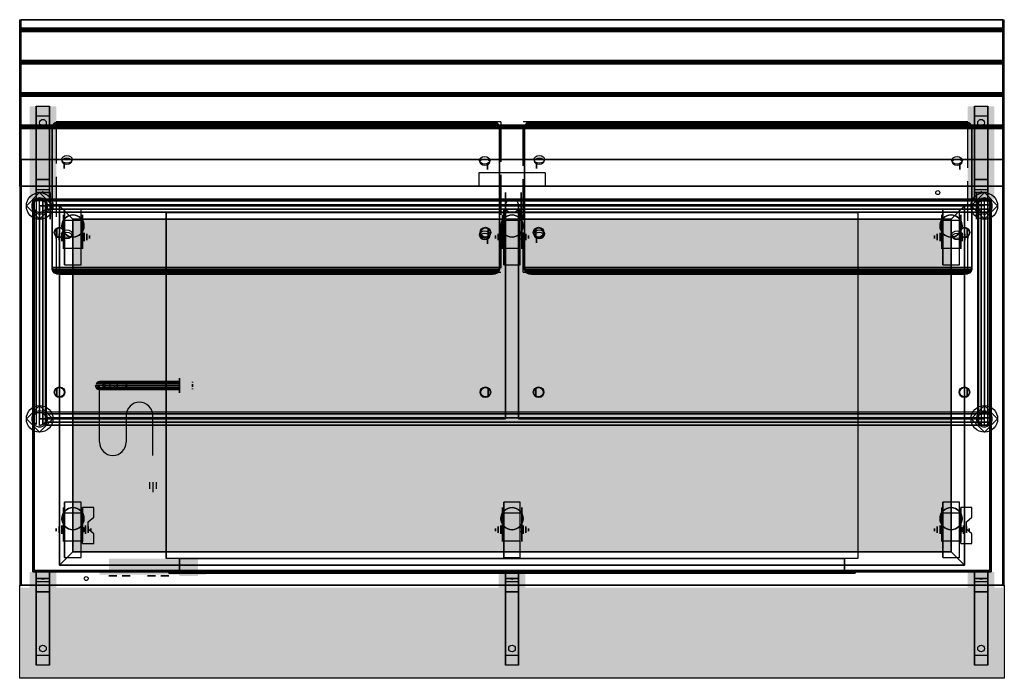
# Model space of a CAD drawing. Extents: x 24 to 98, y 111 to 160.5.
import ezdxf

# ---------------------------------------------------------------- set-up
doc = ezdxf.new("R2010")
doc.units = 0
doc.linetypes.add('OUTLINEX3', pattern=[4, 3, -1])
doc.layers.get('0').update_dxf_attribs({"linetype": 'CONTINUOUS'})
for name, color, linetype in [('1D', 50, 'CONTINUOUS'), ('1D-ABOVE', 231, 'OUTLINEX3'), ('1D-TOP', 4, 'CONTINUOUS'), ('2D', 200, 'CONTINUOUS'), ('2D-CLR', 1, 'OUTLINEX3'), ('3D', 254, 'CONTINUOUS'), ('3D-BLACK', 250, 'CONTINUOUS'), ('3D-BRASS', 41, 'CONTINUOUS'), ('3D-CART-BODY', 9, 'CONTINUOUS'), ('3D-CART-TRIM', 5, 'CONTINUOUS'), ('3D-GLASS-EDGE', 251, 'CONTINUOUS'), ('3D-GLASS-FACE', 9, 'CONTINUOUS'), ('3D-LOGO-WHITE', 7, 'CONTINUOUS'), ('3D-SHELF', 9, 'CONTINUOUS'), ('3D-SZG', 45, 'CONTINUOUS'), ('3D-SZG-GRAY', 252, 'CONTINUOUS'), ('3D-WHITE', 7, 'CONTINUOUS')]:
    doc.layers.add(name, color=color, linetype=linetype)

# ---------------------------------------------------------------- blocks, each defined once
blk = doc.blocks.new('LL30C0O0')
at = {"layer": '3D'}
mesh = blk.add_polyface(dxfattribs=at)
corners = [(0, 14.223, 0.385), (0, 14.385, 0.223), (0, 14.288, 0.288), (0, 14.615, 0.223), (0, 14.5, 0.2), (0, 14.777, 0.385), (0, 14.712, 0.288), (0, 15), (0, 14.777, 0.615), (0, 14.8, 0.5), (0, 14.615, 0.777), (0, 14.712, 0.712), (0, 15, 1), (0, 14.385, 0.777), (0, 14.5, 0.8), (0, 14.2, 0.5), (0, 14.223, 0.615), (0, 14.288, 0.712), (0, -14.223, 0.385), (0, -14.288, 0.288), (0, -14.385, 0.223), (0, -14.615, 0.223), (0, -14.712, 0.288), (0, -14.777, 0.385), (0, -14.777, 0.615), (0, -14.712, 0.712), (0, -14.615, 0.777), (0, -14.385, 0.777), (0, -14.288, 0.712), (0, -14.223, 0.615), (0, -14.2, 0.5), (0, 0), (0, -14.5, 0.2), (0, -15), (0, -14.8, 0.5), (0, -15, 1), (0, -14.5, 0.8), (0, 0, 1)]
mesh.append_faces([[corners[k] for k in face] for face in [(37, 36, 36, 35), (33, 32, 32, 31), (12, 14, 14, 37), (31, 4, 4, 7)]], dxfattribs={"vtx0": -1, "vtx1": -1, "vtx2": -1, "color": 4})
mesh.append_faces([[corners[k] for k in face] for face in [(35, 34, 34, 33), (31, 30, 30, 37), (37, 15, 15, 31), (7, 9, 9, 12)]], dxfattribs={"vtx0": -1, "vtx1": -1, "vtx2": -1, "vtx3": -1, "color": 4})
mesh.append_faces([[corners[k] for k in face] for face in [(37, 30, 29, 28), (37, 28, 27, 36), (35, 36, 26, 25), (35, 25, 24, 34), (33, 34, 23, 22), (33, 22, 21, 32), (31, 32, 20, 19), (31, 19, 18, 30), (37, 17, 16, 15), (37, 14, 13, 17), (12, 11, 10, 14), (12, 9, 8, 11), (7, 6, 5, 9), (7, 4, 3, 6), (31, 2, 1, 4), (31, 15, 0, 2)]], dxfattribs={"vtx0": -1, "vtx3": -1, "color": 4})
blk = doc.blocks.new('*U14')
at = {"layer": '3D'}
for p, q in [((60.5, 27, 6), (8.5, 27, 6)), ((8.5, 27, 6), (8.5, 1, 6)), ((60.5, 27, 6), (60.5, 1, 6))]:
    blk.add_line(p, q, dxfattribs=at)
blk.add_3dface([(60.5, 1, 6), (8.5, 1, 6), (8.5, 27, 6), (60.5, 27, 6)], dxfattribs=at)
mesh = blk.add_polyface(dxfattribs=at)
corners = [(59.5, -0.1, 6), (59.5, 1, 6), (59.5, -0.1, 22.5), (59.5, 1, 22.5), (9.5, 1, 6), (9.5, -0.1, 6), (9.5, -0.1, 22.5), (9.5, 1, 22.5), (60.3, -0.1, 5.2), (60.3, 0, 5.2), (60.3, -0.1, 23.3), (60.3, 0, 23.3), (8.7, 0, 5.2), (8.7, -0.1, 5.2), (8.7, -0.1, 23.3), (8.7, 0, 23.3)]
mesh.append_faces([[corners[k] for k in face] for face in [(12, 13, 8, 9), (4, 5, 0, 1)]])
mesh.append_faces([[corners[k] for k in face] for face in [(11, 10, 14, 15), (9, 8, 10, 11), (3, 2, 6, 7), (1, 0, 2, 3)]], dxfattribs={"vtx0": -1})
mesh.append_faces([[corners[k] for k in face] for face in [(14, 10, 2, 6), (14, 13, 5, 6), (8, 10, 2, 0), (13, 8, 0, 5)]], dxfattribs={"vtx0": -1, "vtx1": -1, "vtx2": -1, "vtx3": -1})
mesh.append_faces([[corners[k] for k in face] for face in [(15, 14, 13, 12), (7, 6, 5, 4)]], dxfattribs={"vtx0": -1, "vtx2": -1})
at = {"layer": '3D-CART-BODY'}
mesh = blk.add_polyface(dxfattribs=at)
corners = [(8.7, 0, 5.2), (0, 0, 5), (8.7, 0, 23.3), (0, 0, 33), (69, 0, 5), (60.3, 0, 5.2), (60.3, 0, 23.3), (69, 0, 33)]
mesh.append_faces([[corners[k] for k in face] for face in [(3, 2, 6, 7), (4, 5, 0, 1)]], dxfattribs={"vtx0": -1, "vtx1": -1, "vtx2": -1})
mesh.append_faces([[corners[k] for k in face] for face in [(7, 6, 5, 4), (1, 0, 2, 3)]], dxfattribs={"vtx0": -1, "vtx1": -1, "vtx2": -1, "vtx3": -1})
blk = doc.blocks.new('VI-C4B')
at = {"layer": '2D'}
for p, q in [((0.625, 1.25), (-0.625, 1.25)), ((-0.625, 1.25), (-0.625, -2.917)), ((0.625, -2.917), (0.625, 1.25)), ((0.625, 0.417), (-0.625, 0.417)), ((-0.625, -0.667), (-0.833, -0.667)), ((-0.833, -0.667), (-0.833, -1)), ((0.625, -0.667), (0.833, -0.667)), ((0.833, -0.667), (0.833, -1)), ((-0.833, -1), (-0.625, -1)), ((0.833, -1), (0.625, -1)), ((-0.625, -1.667), (0.625, -1.667)), ((-0.625, -2.917), (0.625, -2.917))]:
    blk.add_line(p, q, dxfattribs=at)
for start, end in [(0, 180), (180, 0)]:
    blk.add_arc((0, 0), 0.833, start, end, dxfattribs=at)
at = {"layer": '3D', "extrusion": (-1, 0, 0)}
for p, q in [((-0.729, 0.833, 4.792), (-0.729, -0.208, 1.458)), ((0.729, 0.833, 4.792), (0.729, -0.208, 1.458)), ((0.729, -1.717, 4.792), (0.729, 0.833, 4.792)), ((1.146, -0.713, 2.292), (1.146, -0.593, 2.083)), ((1.146, -0.593, 2.083), (1.146, -0.713, 1.875)), ((1.146, -0.713, 1.875), (1.146, -0.954, 1.875)), ((1.146, -0.954, 2.292), (1.146, -0.713, 2.292)), ((1.146, -0.954, 1.875), (1.146, -1.074, 2.083)), ((1.146, -1.074, 2.083), (1.146, -0.954, 2.292)), ((-0.729, -1.717, 2.083), (-0.729, -1.717, 4.792)), ((0.729, -1.717, 2.083), (0.729, -1.717, 4.792))]:
    blk.add_line(p, q, dxfattribs=at)
at = {"layer": '3D', "extrusion": (0, 0.5, 0.866025)}
for p, q in [((0.729, -1.874, 3.406), (0.729, 0.832, 1.843)), ((1.563, 0.832, 1.843), (0.729, 0.832, 1.843)), ((1.563, 0.111, 2.26), (1.563, 0.832, 1.843)), ((1.146, -0.25, 2.468), (1.563, 0.111, 2.26)), ((1.146, -0.791, 2.781), (1.146, -0.25, 2.468)), ((1.563, -1.152, 2.989), (1.146, -0.791, 2.781)), ((1.563, -1.874, 3.406), (1.563, -1.152, 2.989)), ((0.729, -1.874, 3.406), (1.563, -1.874, 3.406))]:
    blk.add_line(p, q, dxfattribs=at)
at = {"layer": '3D', "extrusion": (1, 0, 0)}
for p, q in [((-1.042, -0.713, 1.875), (-1.042, -0.593, 2.083)), ((-1.042, -0.593, 2.083), (-1.042, -0.713, 2.292)), ((-1.042, -0.954, 1.875), (-1.042, -0.713, 1.875)), ((-1.042, -0.713, 2.292), (-1.042, -0.954, 2.292)), ((-1.042, -0.954, 2.292), (-1.042, -1.074, 2.083)), ((-1.042, -1.074, 2.083), (-1.042, -0.954, 1.875))]:
    blk.add_line(p, q, dxfattribs=at)
at = {"layer": '3D'}
blk.add_circle((0, 0, 4.792), 0.833, dxfattribs=at)
at = {"layer": '3D', "extrusion": (1, 0, 0)}
for centre, radius in [((-0.833, 2.083, -1.25), 0.104), ((-0.833, 2.083, -0.833), 0.313)]:
    blk.add_circle(centre, radius, dxfattribs=at)
at = {"layer": '3D', "extrusion": (-1, 0, 0)}
for centre, radius in [((0.833, 2.083, -0.938), 0.313), ((0.833, 2.083, -1.354), 0.104)]:
    blk.add_circle(centre, radius, dxfattribs=at)
for centre in [(0.833, 2.083, 0.729), (0.833, 2.083, -0.729)]:
    blk.add_arc(centre, 0.884, 225, 0, dxfattribs=at)
at = {"layer": '3D', "extrusion": (1, 0, 0)}
blk.add_solid([(-1.874, 3.406, 0.729), (-1.854, 2.191, 0.729), (0.832, 1.843, 0.729), (-0.23, 1.254, 0.729)], dxfattribs=at)
at = {"layer": '3D', "invisible_edges": 15}
for points in [[(-0.729, 0.061, 4.792), (-0.729, 0.833, 4.792), (-0.729, -0.208, 1.458), (-0.729, -0.495, 1.267)], [(0.729, 0.163, 2.35), (1.563, 0.163, 2.35), (1.563, 0.884, 1.934), (0.729, 0.884, 1.934)], [(0.729, 0.061, 4.792), (0.729, 0.833, 4.792), (0.729, -0.208, 1.458), (0.729, -0.495, 1.267)], [(0.729, 0.111, 2.26), (1.563, 0.111, 2.26), (1.563, 0.832, 1.843), (0.729, 0.832, 1.843)], [(-0.729, -0.295, 4.792), (-0.729, 0.061, 4.792), (-0.729, -0.495, 1.267), (-0.729, -0.833, 1.199)], [(1.563, 0.163, 2.35), (0.729, 0.163, 2.35), (0.729, -0.198, 2.559), (1.146, -0.198, 2.559)], [(1.563, 0.111, 2.26), (0.729, 0.111, 2.26), (0.729, -0.25, 2.468), (1.146, -0.25, 2.468)], [(0.729, -0.295, 4.792), (0.729, 0.061, 4.792), (0.729, -0.495, 1.267), (0.729, -0.833, 1.199)], [(-0.729, -0.65, 4.792), (-0.729, -0.295, 4.792), (-0.729, -0.833, 1.199), (-0.729, -1.172, 1.267)], [(-0.729, -1.006, 4.792), (-0.729, -0.65, 4.792), (-0.729, -1.172, 1.267), (-0.729, -1.458, 1.458)], [(0.729, -0.739, 2.871), (1.146, -0.739, 2.871), (1.146, -0.198, 2.559), (0.729, -0.198, 2.559)], [(0.729, -0.791, 2.781), (1.146, -0.791, 2.781), (1.146, -0.25, 2.468), (0.729, -0.25, 2.468)], [(0.729, -0.65, 4.792), (0.729, -0.295, 4.792), (0.729, -0.833, 1.199), (0.729, -1.172, 1.267)], [(0.729, -1.006, 4.792), (0.729, -0.65, 4.792), (0.729, -1.172, 1.267), (0.729, -1.458, 1.458)], [(1.146, -0.739, 2.871), (0.729, -0.739, 2.871), (0.729, -1.1, 3.079), (1.563, -1.1, 3.079)], [(-0.729, -1.362, 4.792), (-0.729, -1.006, 4.792), (-0.729, -1.458, 1.458), (-0.729, -1.65, 1.745)], [(-0.729, -1.717, 4.792), (-0.729, -1.362, 4.792), (-0.729, -1.65, 1.745), (-0.729, -1.717, 2.083)], [(1.146, -0.791, 2.781), (0.729, -0.791, 2.781), (0.729, -1.152, 2.989), (1.563, -1.152, 2.989)], [(0.729, -1.362, 4.792), (0.729, -1.006, 4.792), (0.729, -1.458, 1.458), (0.729, -1.65, 1.745)], [(0.729, -1.822, 3.496), (1.563, -1.822, 3.496), (1.563, -1.1, 3.079), (0.729, -1.1, 3.079)], [(0.729, -1.874, 3.406), (1.563, -1.874, 3.406), (1.563, -1.152, 2.989), (0.729, -1.152, 2.989)], [(0.729, -1.717, 4.792), (0.729, -1.362, 4.792), (0.729, -1.65, 1.745), (0.729, -1.717, 2.083)]]:
    blk.add_3dface(points, dxfattribs=at)
at = {"layer": '3D-BLACK', "extrusion": (1, 0, 0)}
blk.add_circle((-0.833, 2.083, -0.625), 2.083, dxfattribs=at)
blk = doc.blocks.new('VI-C4N')
at = {"layer": '2D'}
for p, q in [((0.625, 1.25), (-0.625, 1.25)), ((-0.625, 1.25), (-0.625, -2.917)), ((0.625, -2.917), (0.625, 1.25)), ((0.625, 0.417), (-0.625, 0.417)), ((-0.625, -0.667), (-0.833, -0.667)), ((-0.833, -0.667), (-0.833, -1)), ((0.625, -0.667), (0.833, -0.667)), ((0.833, -0.667), (0.833, -1)), ((-0.833, -1), (-0.625, -1)), ((0.833, -1), (0.625, -1)), ((-0.625, -1.667), (0.625, -1.667)), ((-0.625, -2.917), (0.625, -2.917))]:
    blk.add_line(p, q, dxfattribs=at)
for start, end in [(0, 180), (180, 0)]:
    blk.add_arc((0, 0), 0.833, start, end, dxfattribs=at)
at = {"layer": '3D', "extrusion": (-1, 0, 0)}
for p, q in [((-0.729, 0.833, 4.792), (-0.729, -0.208, 1.458)), ((0.729, 0.833, 4.792), (0.729, -0.208, 1.458)), ((0.729, -1.717, 4.792), (0.729, 0.833, 4.792)), ((1.042, -0.713, 2.292), (1.042, -0.593, 2.083)), ((1.042, -0.593, 2.083), (1.042, -0.713, 1.875)), ((1.042, -0.713, 1.875), (1.042, -0.954, 1.875)), ((1.042, -0.954, 2.292), (1.042, -0.713, 2.292)), ((1.042, -0.954, 1.875), (1.042, -1.074, 2.083)), ((1.042, -1.074, 2.083), (1.042, -0.954, 2.292)), ((-0.729, -1.717, 2.083), (-0.729, -1.717, 4.792)), ((0.729, -1.717, 2.083), (0.729, -1.717, 4.792))]:
    blk.add_line(p, q, dxfattribs=at)
at = {"layer": '3D', "extrusion": (1, 0, 0)}
for p, q in [((-1.042, -0.713, 1.875), (-1.042, -0.593, 2.083)), ((-1.042, -0.593, 2.083), (-1.042, -0.713, 2.292)), ((-1.042, -0.954, 1.875), (-1.042, -0.713, 1.875)), ((-1.042, -0.713, 2.292), (-1.042, -0.954, 2.292)), ((-1.042, -0.954, 2.292), (-1.042, -1.074, 2.083)), ((-1.042, -1.074, 2.083), (-1.042, -0.954, 1.875))]:
    blk.add_line(p, q, dxfattribs=at)
at = {"layer": '3D'}
blk.add_circle((0, 0, 4.792), 0.833, dxfattribs=at)
at = {"layer": '3D', "extrusion": (1, 0, 0)}
for centre, radius in [((-0.833, 2.083, -1.25), 0.104), ((-0.833, 2.083, -0.833), 0.313)]:
    blk.add_circle(centre, radius, dxfattribs=at)
at = {"layer": '3D', "extrusion": (-1, 0, 0)}
for centre, radius in [((0.833, 2.083, -0.834), 0.313), ((0.833, 2.083, -1.25), 0.104)]:
    blk.add_circle(centre, radius, dxfattribs=at)
for centre in [(0.833, 2.083, 0.729), (0.833, 2.083, -0.729)]:
    blk.add_arc(centre, 0.884, 225, 0, dxfattribs=at)
at = {"layer": '3D', "invisible_edges": 15}
for points in [[(-0.729, 0.061, 4.792), (-0.729, 0.833, 4.792), (-0.729, -0.208, 1.458), (-0.729, -0.495, 1.267)], [(0.729, 0.061, 4.792), (0.729, 0.833, 4.792), (0.729, -0.208, 1.458), (0.729, -0.495, 1.267)], [(-0.729, -0.295, 4.792), (-0.729, 0.061, 4.792), (-0.729, -0.495, 1.267), (-0.729, -0.833, 1.199)], [(0.729, -0.295, 4.792), (0.729, 0.061, 4.792), (0.729, -0.495, 1.267), (0.729, -0.833, 1.199)], [(-0.729, -0.65, 4.792), (-0.729, -0.295, 4.792), (-0.729, -0.833, 1.199), (-0.729, -1.172, 1.267)], [(-0.729, -1.006, 4.792), (-0.729, -0.65, 4.792), (-0.729, -1.172, 1.267), (-0.729, -1.458, 1.458)], [(0.729, -0.65, 4.792), (0.729, -0.295, 4.792), (0.729, -0.833, 1.199), (0.729, -1.172, 1.267)], [(0.729, -1.006, 4.792), (0.729, -0.65, 4.792), (0.729, -1.172, 1.267), (0.729, -1.458, 1.458)], [(-0.729, -1.362, 4.792), (-0.729, -1.006, 4.792), (-0.729, -1.458, 1.458), (-0.729, -1.65, 1.745)], [(-0.729, -1.717, 4.792), (-0.729, -1.362, 4.792), (-0.729, -1.65, 1.745), (-0.729, -1.717, 2.083)], [(0.729, -1.362, 4.792), (0.729, -1.006, 4.792), (0.729, -1.458, 1.458), (0.729, -1.65, 1.745)], [(0.729, -1.717, 4.792), (0.729, -1.362, 4.792), (0.729, -1.65, 1.745), (0.729, -1.717, 2.083)]]:
    blk.add_3dface(points, dxfattribs=at)
at = {"layer": '3D-BLACK', "extrusion": (1, 0, 0)}
blk.add_circle((-0.833, 2.083, -0.625), 2.083, dxfattribs=at)
blk = doc.blocks.new('VB-VSFD')
at = {"layer": '3D'}
blk.add_solid([(-1, 7), (1, 7), (-1, 0), (1, 0)], dxfattribs=at)
for points in [[(-0.5, 1.5, -1), (-0.5, 1.25, -0.5), (-0.5, 7, -0.5), (-0.5, 6.25, -0.75)], [(-0.5, 6.25, -0.75), (-0.5, 7, -0.5), (0.5, 7, -0.5), (0.5, 6.25, -0.75)], [(0.5, 1.5, -1), (0.5, 1.25, -0.5), (0.5, 7, -0.5), (0.5, 6.25, -0.75)], [(-0.5, 6.25, -0.75), (-0.5, 1.5, -1), (0.5, 1.5, -1), (0.5, 6.25, -0.75)], [(-0.5, 0.75, -1.5), (-0.5, 0, -0.5), (-0.5, 1.25, -0.5), (-0.5, 1.5, -1)], [(-0.5, 1.5, -1), (-0.5, 0.75, -1.5), (0.5, 0.75, -1.5), (0.5, 1.5, -1)], [(0.5, 0.75, -1.5), (0.5, 0, -0.5), (0.5, 1.25, -0.5), (0.5, 1.5, -1)], [(-0.5, 0, -5.5), (-0.5, 0.5, -4.75), (-0.5, 0.75, -1.5), (-0.5, 0, -0.5)], [(-0.5, 0.5, -4.75), (-0.5, 0.75, -1.5), (0.5, 0.75, -1.5), (0.5, 0.5, -4.75)], [(0.5, 0, -5.5), (0.5, 0.5, -4.75), (0.5, 0.75, -1.5), (0.5, 0, -0.5)], [(-0.5, 0, -5.5), (-0.5, 0.5, -4.75), (0.5, 0.5, -4.75), (0.5, 0, -5.5)]]:
    blk.add_3dface(points, dxfattribs=at)
at = {"layer": '3D-BLACK', "extrusion": (0, -0.052559, 0.998618)}
blk.add_circle((0, 5.702, -1.202), 0.25, dxfattribs=at)
at = {"layer": '3D'}
mesh = blk.add_polyface(dxfattribs=at)
corners = [(-0.023, 0.513, -4.586), (0.085, 0.517, -4.524), (0.023, 0.526, -4.416), (-0.085, 0.521, -4.478), (0, 0.55, -4.503)]
mesh.append_faces([[corners[k] for k in face] for face in [(4, 4, 3, 2), (4, 2, 1, 4), (3, 4, 4, 0), (1, 0, 4, 4)]])
blk = doc.blocks.new('*U15')
at = {"layer": '2D'}
for p, q in [((73.4, 11.75), (0.6, 11.75)), ((73.4, 9.3125), (0.6, 9.3125)), ((73.4, 6.875), (0.6, 6.875)), ((73.4, 4.4375), (0.6, 4.4375)), ((73.4, 2), (0.6, 2))]:
    blk.add_line(p, q, dxfattribs=at)
at = {"layer": '3D'}
blk.add_line((39.5, 1, 0.9), (34.5, 1, 0.9), dxfattribs=at)
for points in [[(73.9, 12.5, -1), (73.9, 12.5), (0.1, 12.5), (0.1, 12.5, -1)], [(73.9, 12.5), (73.9, 11.875), (0.1, 11.875), (0.1, 12.5)], [(73.9, 11.875), (73.9, 11.75, 0.0625), (0.1, 11.75, 0.0625), (0.1, 11.875)], [(73.9, 11.75, 0.0625), (73.9, 11.625), (0.1, 11.625), (0.1, 11.75, 0.0625)], [(73.9, 11.625), (73.9, 9.4375), (0.1, 9.4375), (0.1, 11.625)], [(73.9, 9.4375), (73.9, 9.3125, 0.0625), (0.1, 9.3125, 0.0625), (0.1, 9.4375)], [(73.9, 9.3125, 0.0625), (73.9, 9.1875), (0.1, 9.1875), (0.1, 9.3125, 0.0625)], [(73.9, 9.1875), (73.9, 7), (0.1, 7), (0.1, 9.1875)], [(73.9, 7), (73.9, 6.875, 0.0625), (0.1, 6.875, 0.0625), (0.1, 7)], [(73.9, 6.875, 0.0625), (73.9, 6.75), (0.1, 6.75), (0.1, 6.875, 0.0625)], [(73.9, 6.75), (73.9, 4.5625), (0.1, 4.5625), (0.1, 6.75)], [(73.9, 4.5625), (73.9, 4.4375, 0.0625), (0.1, 4.4375, 0.0625), (0.1, 4.5625)], [(73.9, 4.4375, 0.0625), (73.9, 4.3125), (0.1, 4.3125), (0.1, 4.4375, 0.0625)], [(73.9, 4.3125), (73.9, 2), (0.1, 2), (0.1, 4.3125)], [(73.9, 2), (73.9, 2, 0.9), (0.1, 2, 0.9), (0.1, 2)]]:
    blk.add_3dface(points, dxfattribs=at)
for points, invisible_edges in [([(0.1, 12.5), (0.1, 0), (0.1, 0, -1), (0.1, 12.5, -1)], 1), ([(73.9, 12.5), (73.9, 0), (73.9, 0, -1), (73.9, 12.5, -1)], 1), ([(73.9, 2, 0.9), (73.9, 1, 0.9), (0.1, 1, 0.9), (0.1, 2, 0.9)], 2), ([(0.1, 0), (0.1, 2), (0.1, 2, 1), (0.1, 0, 1)], 1), ([(73.9, 0), (73.9, 2), (73.9, 2, 1), (73.9, 0, 1)], 1), ([(0.1, 0, 0.9), (0.1, 1, 0.9), (34.5, 1, 0.9), (34.5, 0, 0.9)], 2), ([(73.9, 0, 0.9), (73.9, 1, 0.9), (39.5, 1, 0.9), (39.5, 0, 0.9)], 2)]:
    blk.add_3dface(points, dxfattribs=dict(at, invisible_edges=invisible_edges))
blk = doc.blocks.new('*U16')
at = {"layer": '1D'}
for p, q in [((0, 12.5), (74, 12.5)), ((0, 0), (0, 12.5)), ((74, 0), (74, 12.5))]:
    blk.add_line(p, q, dxfattribs=at)
for name, p in [('*U15', (0, 0)), ('VB-VSFD', (1.75, -1, -1)), ('VB-VSFD', (72.25, -1, -1))]:
    blk.add_blockref(name, p)
blk = doc.blocks.new('*U17')
at = {"layer": '1D'}
for p, q in [((0, 0), (0, 7)), ((0, 7), (74, 7)), ((74, 7), (74, 0))]:
    blk.add_line(p, q, dxfattribs=at)
at = {"layer": '3D'}
blk.add_solid([(0.1, 0.2, -1), (73.9, 0.2, -1), (0.1, 7, -1), (73.9, 7, -1)], dxfattribs=at)
for p in [(1.75, -1, -1), (37, -1, -1), (72.25, -1, -1)]:
    blk.add_blockref('VB-VSFD', p)
blk = doc.blocks.new('CORDSET')
at = {"layer": '2D'}
for p, q in [((0, -4.25), (0, 0)), ((2, -2.25), (2, -4.25)), ((4, -5.25), (4, -2.25)), ((3.75, -7.25), (3.75, -7.75)), ((4, -7.25), (4, -8)), ((4.25, -7.25), (4.25, -7.75))]:
    blk.add_line(p, q, dxfattribs=at)
for centre, start, end in [((3, -2.25), 0, 180), ((1, -4.25), 180, 0)]:
    blk.add_arc(centre, 1, start, end, dxfattribs=at)
blk.add_solid([(3.5, -7.25), (4.5, -7.25), (3.5, -5.25), (4.5, -5.25)], dxfattribs=at)
blk = doc.blocks.new('P3-515')
at = {"layer": '3D-BLACK', "extrusion": (1, 0, 0)}
blk.add_circle((0, -3, 6), 0.55, dxfattribs=at)
at = {"layer": '3D-BRASS', "color": 2, "extrusion": (1, 0, 0)}
for p, q in [((7, 0.22, -3.25), (7, 0.28, -3.25)), ((7, 0.28, -3.25), (7, 0.28, -3)), ((7, 0.28, -3), (7, 0.22, -3)), ((7, 0.22, -3), (7, 0.22, -3.25)), ((7, -0.22, -2.965), (7, -0.28, -2.965)), ((7, -0.28, -3.285), (7, -0.22, -3.285)), ((7, -0.22, -3.285), (7, -0.22, -2.965)), ((7, -0.28, -2.965), (7, -0.28, -3.285))]:
    blk.add_line(p, q, dxfattribs=at)
blk.add_circle((0, -2.657, 7), 0.095, dxfattribs=at)
blk.add_blockref('CORDSET', (0, 0))
at = {"layer": '3D-BLACK'}
mesh = blk.add_polymesh((7, 12), dxfattribs=dict(at, n_close=True))
for k, corner in enumerate([(6, 0.15, -3.26), (6, 0.26, -3.15), (6, 0.3, -3), (6, 0.26, -2.85), (6, 0.15, -2.74), (6, 0, -2.7), (6, -0.15, -2.74), (6, -0.26, -2.85), (6, -0.3, -3), (6, -0.26, -3.15), (6, -0.15, -3.26), (6, 0, -3.3), (1.974, 0.15, -3.26), (1.985, 0.26, -3.15), (2, 0.3, -3), (2.015, 0.26, -2.85), (2.026, 0.15, -2.74), (2.03, 0, -2.7), (2.026, -0.15, -2.74), (2.015, -0.26, -2.85), (2, -0.3, -3), (1.985, -0.26, -3.15), (1.974, -0.15, -3.26), (1.97, 0, -3.3), (1.133, 0.15, -3.092), (1.176, 0.26, -2.989), (1.235, 0.3, -2.848), (1.293, 0.26, -2.706), (1.336, 0.15, -2.603), (1.352, 0, -2.565), (1.336, -0.15, -2.603), (1.293, -0.26, -2.706), (1.235, -0.3, -2.848), (1.176, -0.26, -2.989), (1.133, -0.15, -3.092), (1.118, 0, -3.13), (0.398, 0.15, -2.602), (0.478, 0.26, -2.522), (0.586, 0.3, -2.414), (0.694, 0.26, -2.306), (0.773, 0.15, -2.227), (0.802, 0, -2.198), (0.773, -0.15, -2.227), (0.694, -0.26, -2.306), (0.586, -0.3, -2.414), (0.478, -0.26, -2.522), (0.398, -0.15, -2.602), (0.369, 0, -2.631), (-0.092, 0.15, -1.867), (0.011, 0.26, -1.824), (0.152, 0.3, -1.765), (0.294, 0.26, -1.707), (0.397, 0.15, -1.664), (0.435, 0, -1.648), (0.397, -0.15, -1.664), (0.294, -0.26, -1.707), (0.152, -0.3, -1.765), (0.011, -0.26, -1.824), (-0.092, -0.15, -1.867), (-0.13, 0, -1.882), (-0.26, 0.15, -1.026), (-0.15, 0.26, -1.015), (0, 0.3, -1), (0.15, 0.26, -0.985), (0.26, 0.15, -0.974), (0.3, 0, -0.97), (0.26, -0.15, -0.974), (0.15, -0.26, -0.985), (0, -0.3, -1), (-0.15, -0.26, -1.015), (-0.26, -0.15, -1.026), (-0.3, 0, -1.03), (-0.26, 0.15), (-0.15, 0.26), (0, 0.3), (0.15, 0.26), (0.26, 0.15), (0.3, 0), (0.26, -0.15), (0.15, -0.26), (0, -0.3), (-0.15, -0.26), (-0.26, -0.15), (-0.3, 0)]):
    mesh.set_mesh_vertex(divmod(k, 12), corner)
blk = doc.blocks.new('*U18')
at = {"layer": '1D'}
for p, q in [((74, 30), (0, 30)), ((0, 30), (0, 0)), ((74, 0), (74, 30)), ((0, 0), (0, 0)), ((0, 0), (74, 0))]:
    blk.add_line(p, q, dxfattribs=at)
at = {"layer": '2D'}
for p, q in [((73, 29), (1, 29)), ((1, 29), (1, 1)), ((73, 1), (73, 29)), ((1, 1), (73, 1))]:
    blk.add_line(p, q, dxfattribs=at)
at = {"layer": '3D'}
for centre in [(69, 29.5, 33), (5, 0.5, 33)]:
    blk.add_circle(centre, 0.15, dxfattribs=at)
at = {"layer": '3D', "extrusion": (1, 0, 0)}
for centre in [(28.5, 31, 1), (28.5, 8, 1), (28.5, 31, 73), (28.5, 8, 73)]:
    blk.add_circle(centre, 0.188, dxfattribs=at)
at = {"layer": '3D', "color": 106, "invisible_edges": 15}
blk.add_3dface([(0.1, 0, 34), (73.9, 0, 34), (73.9, 30, 34), (0.1, 30, 34)], dxfattribs=at)
at = {"layer": '3D'}
for points in [[(73.9, 30, 34), (73.9, 30, 33), (0.1, 30, 33), (0.1, 30, 34)], [(0.1, 0, 34), (0.1, 0, 33), (73.9, 0, 33), (73.9, 0, 34)]]:
    blk.add_3dface(points, dxfattribs=at)
at = {"layer": '3D-BLACK'}
for points in [[(1.1, 1.1, 5), (1.1, 28.9, 5), (72.9, 28.9, 5), (72.9, 1.1, 5)], [(1.1, 28.9, 5), (1.1, 28.9, 33), (72.9, 28.9, 33), (72.9, 28.9, 5)], [(1.1, 1.1, 5), (1.1, 1.1, 33), (1.1, 28.9, 33), (1.1, 28.9, 5)], [(72.9, 1.1, 5), (72.9, 1.1, 33), (72.9, 28.9, 33), (72.9, 28.9, 5)]]:
    blk.add_3dface(points, dxfattribs=at)
at = {"layer": '3D-CART-BODY'}
for points in [[(71.5, 29, 5.25), (71.5, 29, 33), (2.5, 29, 33), (2.5, 29, 5.25)], [(1, 27.5, 5.25), (1, 27.5, 33), (1, 2.5, 33), (1, 2.5, 5.25)], [(73, 2.5, 5.25), (73, 2.5, 33), (73, 27.5, 33), (73, 27.5, 5.25)]]:
    blk.add_3dface(points, dxfattribs=at)
at = {"layer": '3D-CART-TRIM'}
for points in [[(2.5, 29, 5), (2.5, 29, 33), (1, 29, 33), (1, 29, 5)], [(1, 29, 5), (1, 29, 33), (1, 27.5, 33), (1, 27.5, 5)], [(71.5, 29, 5), (71.5, 29, 5.25), (2.5, 29, 5.25), (2.5, 29, 5)], [(73, 29, 5), (73, 29, 33), (71.5, 29, 33), (71.5, 29, 5)], [(73, 27.5, 5), (73, 27.5, 33), (73, 29, 33), (73, 29, 5)], [(1, 27.5, 5), (1, 27.5, 5.25), (1, 2.5, 5.25), (1, 2.5, 5)], [(73, 2.5, 5), (73, 2.5, 5.25), (73, 27.5, 5.25), (73, 27.5, 5)], [(1, 2.5, 5), (1, 2.5, 33), (1, 1, 33), (1, 1, 5)], [(73, 1, 5), (73, 1, 33), (73, 2.5, 33), (73, 2.5, 5)], [(1, 1, 5), (1, 1, 33), (2.5, 1, 33), (2.5, 1, 5)], [(71.5, 1, 5), (71.5, 1, 5.25), (2.5, 1, 5.25), (2.5, 1, 5)], [(71.5, 1, 5), (71.5, 1, 33), (73, 1, 33), (73, 1, 5)]]:
    blk.add_3dface(points, dxfattribs=at)
for name, p in [('*U16', (0, 30, 33)), ('LL30C0O0', (0.1, 15, 33)), ('LL30C0O0', (73.9, 15, 33)), ('VI-C4N', (4, 27)), ('VI-C4N', (37, 27)), ('VI-C4N', (70, 27)), ('*U14', (2.5, 1)), ('P3-515', (6, 15, 5)), ('VI-C4B', (4, 5)), ('VI-C4N', (37, 5)), ('VI-C4B', (70, 5))]:
    blk.add_blockref(name, p)
at = {"rotation": 180}
blk.add_blockref('*U17', (74, 0, 34), dxfattribs=at)
blk = doc.blocks.new('*U13')
at = {"layer": '3D-GLASS-EDGE'}
mesh = blk.add_polymesh((2, 5), dxfattribs=at)
for k, corner in enumerate([(-35.5, -16, 20.9), (-0.5, -16, 20.9), (-0.5, 0, 20.9), (-35.5, 0, 20.9), (-35.5, -16, 20.9), (-35.5, -16, 21.1), (-0.5, -16, 21.1), (-0.5, 0, 21.1), (-35.5, 0, 21.1), (-35.5, -16, 21.1)]):
    mesh.set_mesh_vertex(divmod(k, 5), corner)
at = {"layer": '3D-GLASS-FACE'}
mesh = blk.add_polyface(dxfattribs=at)
corners = [(-35.5, -16, 20.9), (-0.5, -16, 20.9), (-0.5, 0, 20.9), (-35.5, 0, 20.9), (-35.5, -16, 20.9), (-35.5, -16, 21.1), (-0.5, -16, 21.1), (-0.5, 0, 21.1), (-35.5, 0, 21.1), (-35.5, -16, 21.1)]
mesh.append_faces([[corners[k] for k in face] for face in [(1, 2, 3, 4), (6, 7, 8, 9), (2, 3, 2, 3), (7, 8, 7, 8)]], dxfattribs={"vtx0": -1, "vtx1": -1, "vtx2": -1, "vtx3": -1})
blk = doc.blocks.new('*U12')
at = {"layer": '3D-GLASS-EDGE'}
mesh = blk.add_polymesh((2, 5), dxfattribs=at)
for k, corner in enumerate([(0.5, -16, 20.9), (35, -16, 20.9), (35, 0, 20.9), (0.5, 0, 20.9), (0.5, -16, 20.9), (0.5, -16, 21.1), (35, -16, 21.1), (35, 0, 21.1), (0.5, 0, 21.1), (0.5, -16, 21.1)]):
    mesh.set_mesh_vertex(divmod(k, 5), corner)
at = {"layer": '3D-GLASS-FACE'}
mesh = blk.add_polyface(dxfattribs=at)
corners = [(0.5, -16, 20.9), (35, -16, 20.9), (35, 0, 20.9), (0.5, 0, 20.9), (0.5, -16, 20.9), (0.5, -16, 21.1), (35, -16, 21.1), (35, 0, 21.1), (0.5, 0, 21.1), (0.5, -16, 21.1)]
mesh.append_faces([[corners[k] for k in face] for face in [(1, 2, 3, 4), (6, 7, 8, 9), (2, 3, 2, 3), (7, 8, 7, 8)]], dxfattribs={"vtx0": -1, "vtx1": -1, "vtx2": -1, "vtx3": -1})
blk = doc.blocks.new('PG-TOPS')
at = {"layer": '3D'}
for centre, radius in [((0, 0), 0.4), ((0, 0, -0.2), 0.35)]:
    blk.add_circle(centre, radius, dxfattribs=at)
at = {"layer": '3D', "extrusion": (0, 1, 0)}
blk.add_circle((0, -0.7, 0.2), 0.3, dxfattribs=at)
blk = doc.blocks.new('PG-FOOT')
at = {"layer": '1D-ABOVE'}
for p, q in [((0, 1), (-1, 0)), ((1, 0), (0, 1)), ((-1, 0), (0, -1)), ((0, -1), (1, 0))]:
    blk.add_line(p, q, dxfattribs=at)
at = {"layer": '3D-SZG'}
blk.add_circle((0, 0), 1, dxfattribs=at)
for start, end in [(0, 180), (180, 0)]:
    blk.add_arc((0, 0, 0.2), 0.6, start, end, dxfattribs=at)
blk = doc.blocks.new('*U11')
at = {"layer": '1D-ABOVE'}
blk.add_line((0, -1), (0, -15), dxfattribs=at)
for p in [(0, 0), (0, -16)]:
    blk.add_blockref('PG-FOOT', p)
at = {"layer": '3D-SZG'}
mesh = blk.add_polymesh((4, 12), dxfattribs=dict(at, n_close=True))
for k, corner in enumerate([(-0.25, -16.433, 0.2), (-0.433, -16.25, 0.2), (-0.5, -16, 0.2), (-0.433, -15.75, 0.2), (-0.25, -15.567, 0.2), (0, -15.5, 0.2), (0.25, -15.567, 0.2), (0.433, -15.75, 0.2), (0.5, -16, 0.2), (0.433, -16.25, 0.2), (0.25, -16.433, 0.2), (0, -16.5, 0.2), (-0.25, -16.433, 20.933), (-0.433, -16.25, 20.75), (-0.5, -16, 20.5), (-0.433, -15.75, 20.25), (-0.25, -15.567, 20.067), (0, -15.5, 20), (0.25, -15.567, 20.067), (0.433, -15.75, 20.25), (0.5, -16, 20.5), (0.433, -16.25, 20.75), (0.25, -16.433, 20.933), (0, -16.5, 21), (-0.25, 0.433, 20.933), (-0.433, 0.25, 20.75), (-0.5, 0, 20.5), (-0.433, -0.25, 20.25), (-0.25, -0.433, 20.067), (0, -0.5, 20), (0.25, -0.433, 20.067), (0.433, -0.25, 20.25), (0.5, 0, 20.5), (0.433, 0.25, 20.75), (0.25, 0.433, 20.933), (0, 0.5, 21), (-0.25, 0.433, 0.2), (-0.433, 0.25, 0.2), (-0.5, 0, 0.2), (-0.433, -0.25, 0.2), (-0.25, -0.433, 0.2), (0, -0.5, 0.2), (0.25, -0.433, 0.2), (0.433, -0.25, 0.2), (0.5, 0, 0.2), (0.433, 0.25, 0.2), (0.25, 0.433, 0.2), (0, 0.5, 0.2)]):
    mesh.set_mesh_vertex(divmod(k, 12), corner)
blk = doc.blocks.new('PG-ADJS')
at = {"layer": '3D'}
for centre, radius in [((1.8, 4), 0.4), ((1.8, 4, -0.2), 0.35), ((1.8, -3.9), 0.4), ((1.8, -3.9, -0.2), 0.35)]:
    blk.add_circle(centre, radius, dxfattribs=at)
at = {"layer": '3D', "extrusion": (-1, 0, 0)}
for centre in [(-4, -0.7, -1.6), (3.9, -0.7, -1.6)]:
    blk.add_circle(centre, 0.2, dxfattribs=at)
at = {"layer": '3D', "extrusion": (1, 0, 0)}
blk.add_solid([(-4.3, -1, 0.6), (4.4, -1, 0.6), (-4.3, -0.4, 0.6), (4.4, -0.4, 0.6)], dxfattribs=at)
blk = doc.blocks.new('PG-B2T2')
at = {"layer": '2D-CLR', "extrusion": (0, 0.707107, 0.707107)}
for p, q in [((-0.85, 6.329), (-34.25, 6.329)), ((-34.25, 6.187), (-34.25, -5.127)), ((-0.85, 6.329), (-0.85, -4.985)), ((34.25, 6.329), (0.85, 6.329)), ((0.85, -4.985), (0.85, 6.329)), ((34.25, -5.127), (34.25, 6.187)), ((-34.25, -4.985), (-0.85, -4.985)), ((0.85, -4.985), (34.25, -4.985))]:
    blk.add_line(p, q, dxfattribs=at)
at = {"layer": '2D-CLR'}
for p, q in [((-35.5, 0), (-35.5, -16)), ((-0.5, 0), (-35.5, 0)), ((-35.5, 0), (-35.5, -16)), ((35.5, 0), (-35.5, 0)), ((-0.5, -16), (-0.5, 0)), ((-0.5, -16), (-0.5, 0)), ((0.5, 0), (0.5, -16)), ((35, 0), (0.5, 0)), ((35, -16), (35, 0)), ((35.5, -16), (35.5, 0)), ((-35.5, -16), (-0.5, -16)), ((-35.5, -16), (35.5, -16)), ((0.5, -16), (35, -16))]:
    blk.add_line(p, q, dxfattribs=at)
at = {"layer": '3D-GLASS-EDGE'}
for points in [[(-34.55, 5.834, 9.798), (-34.512, 5.969, 9.662), (-34.512, 6.11, 9.804), (-34.55, 5.975, 9.939)], [(-34.55, -4.773, 20.404), (-34.55, 5.834, 9.798), (-34.55, 5.975, 9.939), (-34.55, -4.632, 20.546)], [(-34.512, 5.969, 9.662), (-34.404, 6.084, 9.548), (-34.404, 6.225, 9.689), (-34.512, 6.11, 9.804)], [(-34.404, 6.084, 9.548), (-34.241, 6.16, 9.471), (-34.241, 6.302, 9.613), (-34.404, 6.225, 9.689)], [(-34.241, 6.16, 9.471), (-34.05, 6.187, 9.444), (-34.05, 6.329, 9.586), (-34.241, 6.302, 9.613)], [(-34.05, 6.187, 9.444), (-1.45, 6.187, 9.444), (-1.45, 6.329, 9.586), (-34.05, 6.329, 9.586)], [(-1.45, 6.187, 9.444), (-1.259, 6.16, 9.471), (-1.259, 6.302, 9.613), (-1.45, 6.329, 9.586)], [(-1.259, 6.16, 9.471), (-1.096, 6.084, 9.548), (-1.096, 6.225, 9.689), (-1.259, 6.302, 9.613)], [(-1.096, 6.084, 9.548), (-0.988, 5.969, 9.662), (-0.988, 6.11, 9.804), (-1.096, 6.225, 9.689)], [(-0.988, 5.969, 9.662), (-0.95, 5.834, 9.798), (-0.95, 5.975, 9.939), (-0.988, 6.11, 9.804)], [(-0.95, 5.834, 9.798), (-0.95, -4.773, 20.404), (-0.95, -4.632, 20.546), (-0.95, 5.975, 9.939)], [(0.95, 5.834, 9.798), (0.988, 5.969, 9.662), (0.988, 6.11, 9.804), (0.95, 5.975, 9.939)], [(0.95, -4.773, 20.404), (0.95, 5.834, 9.798), (0.95, 5.975, 9.939), (0.95, -4.632, 20.546)], [(0.988, 5.969, 9.662), (1.096, 6.084, 9.548), (1.096, 6.225, 9.689), (0.988, 6.11, 9.804)], [(1.096, 6.084, 9.548), (1.259, 6.16, 9.471), (1.259, 6.302, 9.613), (1.096, 6.225, 9.689)], [(1.259, 6.16, 9.471), (1.45, 6.187, 9.444), (1.45, 6.329, 9.586), (1.259, 6.302, 9.613)], [(1.45, 6.187, 9.444), (34.05, 6.187, 9.444), (34.05, 6.329, 9.586), (1.45, 6.329, 9.586)], [(34.05, 6.187, 9.444), (34.241, 6.16, 9.471), (34.241, 6.302, 9.613), (34.05, 6.329, 9.586)], [(34.241, 6.16, 9.471), (34.404, 6.084, 9.548), (34.404, 6.225, 9.689), (34.241, 6.302, 9.613)], [(34.404, 6.084, 9.548), (34.512, 5.969, 9.662), (34.512, 6.11, 9.804), (34.404, 6.225, 9.689)], [(34.512, 5.969, 9.662), (34.55, 5.834, 9.798), (34.55, 5.975, 9.939), (34.512, 6.11, 9.804)], [(34.55, 5.834, 9.798), (34.55, -4.773, 20.404), (34.55, -4.632, 20.546), (34.55, 5.975, 9.939)], [(-34.512, -4.908, 20.54), (-34.55, -4.773, 20.404), (-34.55, -4.632, 20.546), (-34.512, -4.767, 20.681)], [(-34.404, -5.023, 20.654), (-34.512, -4.908, 20.54), (-34.512, -4.767, 20.681), (-34.404, -4.882, 20.796)], [(-34.241, -5.1, 20.731), (-34.404, -5.023, 20.654), (-34.404, -4.882, 20.796), (-34.241, -4.958, 20.872)], [(-34.05, -5.127, 20.758), (-34.241, -5.1, 20.731), (-34.241, -4.958, 20.872), (-34.05, -4.985, 20.899)], [(-1.45, -5.127, 20.758), (-34.05, -5.127, 20.758), (-34.05, -4.985, 20.899), (-1.45, -4.985, 20.899)], [(-1.259, -5.1, 20.731), (-1.45, -5.127, 20.758), (-1.45, -4.985, 20.899), (-1.259, -4.958, 20.872)], [(-1.096, -5.023, 20.654), (-1.259, -5.1, 20.731), (-1.259, -4.958, 20.872), (-1.096, -4.882, 20.796)], [(-0.988, -4.908, 20.54), (-1.096, -5.023, 20.654), (-1.096, -4.882, 20.796), (-0.988, -4.767, 20.681)], [(-0.95, -4.773, 20.404), (-0.988, -4.908, 20.54), (-0.988, -4.767, 20.681), (-0.95, -4.632, 20.546)], [(0.988, -4.908, 20.54), (0.95, -4.773, 20.404), (0.95, -4.632, 20.546), (0.988, -4.767, 20.681)], [(1.096, -5.023, 20.654), (0.988, -4.908, 20.54), (0.988, -4.767, 20.681), (1.096, -4.882, 20.796)], [(1.259, -5.1, 20.731), (1.096, -5.023, 20.654), (1.096, -4.882, 20.796), (1.259, -4.958, 20.872)], [(1.45, -5.127, 20.758), (1.259, -5.1, 20.731), (1.259, -4.958, 20.872), (1.45, -4.985, 20.899)], [(34.05, -5.127, 20.758), (1.45, -5.127, 20.758), (1.45, -4.985, 20.899), (34.05, -4.985, 20.899)], [(34.241, -5.1, 20.731), (34.05, -5.127, 20.758), (34.05, -4.985, 20.899), (34.241, -4.958, 20.872)], [(34.404, -5.023, 20.654), (34.241, -5.1, 20.731), (34.241, -4.958, 20.872), (34.404, -4.882, 20.796)], [(34.512, -4.908, 20.54), (34.404, -5.023, 20.654), (34.404, -4.882, 20.796), (34.512, -4.767, 20.681)], [(34.55, -4.773, 20.404), (34.512, -4.908, 20.54), (34.512, -4.767, 20.681), (34.55, -4.632, 20.546)]]:
    blk.add_3dface(points, dxfattribs=at)
at = {"layer": '3D-SZG'}
blk.add_circle((0, 0, 20.5), 0.5, dxfattribs=at)
at = {"layer": '3D-SZG-GRAY', "color": 6, "extrusion": (1, 0, 0)}
for centre in [(0, 15, -34.7), (0, 15, -0.5), (0, 15, 0.7), (0, 15, 34.9)]:
    blk.add_circle(centre, 1, dxfattribs=at)
at = {"extrusion": (0, 0.707107, 0.707107), "rotation": 180}
for p in [(35.25, 10.303, 11.253), (-0.25, 10.303, 11.253)]:
    blk.add_blockref('PG-ADJS', p, dxfattribs=at)
at = {"extrusion": (0, 0.707107, 0.707107)}
for p in [(0.25, 10.303, 11.253), (-35.25, 10.303, 11.253)]:
    blk.add_blockref('PG-ADJS', p, dxfattribs=at)
for name, p in [('*U11', (-35.5, 0)), ('*U11', (35.5, 0)), ('*U13', (0, 0, 0.1)), ('*U12', (0, 0, 0.1))]:
    blk.add_blockref(name, p)
for p, rotation in [((-34, -2, 21.2), 90), ((-2, -2, 21.2), 270), ((2, -2, 21.2), 90), ((34, -2, 21.2), 270), ((-34, -14, 21.2), 90), ((-2, -14, 21.2), 270), ((2, -14, 21.2), 90), ((34, -14, 21.2), 270)]:
    blk.add_blockref('PG-TOPS', p, dxfattribs=dict(rotation=rotation))
at = {"layer": '3D-GLASS-FACE'}
mesh = blk.add_polyface(dxfattribs=at)
corners = [(-34.55, 5.975, 9.939), (-34.512, 6.11, 9.804), (-34.404, 6.225, 9.689), (-34.241, 6.302, 9.613), (-34.05, 6.329, 9.586), (-1.45, 6.329, 9.586), (-1.259, 6.302, 9.613), (-1.096, 6.225, 9.689), (-0.988, 6.11, 9.804), (-0.95, 5.975, 9.939), (-0.95, -4.632, 20.546), (-0.988, -4.767, 20.681), (-1.096, -4.882, 20.796), (-1.259, -4.958, 20.872), (-1.45, -4.985, 20.899), (-34.05, -4.985, 20.899), (-34.241, -4.958, 20.872), (-34.404, -4.882, 20.796), (-34.512, -4.767, 20.681), (-34.55, -4.632, 20.546)]
mesh.append_faces([[corners[k] for k in face] for face in [(4, 3, 6, 5), (3, 2, 7, 6), (2, 1, 8, 7), (1, 0, 9, 8), (0, 19, 10, 9), (19, 18, 11, 10), (18, 17, 12, 11), (17, 16, 13, 12), (16, 15, 14, 13)]], dxfattribs={"vtx0": -1, "vtx1": -1, "vtx2": -1, "vtx3": -1})
mesh = blk.add_polyface(dxfattribs=at)
corners = [(-34.55, 5.834, 9.798), (-34.512, 5.969, 9.662), (-34.404, 6.084, 9.548), (-34.241, 6.16, 9.471), (-34.05, 6.187, 9.444), (-1.45, 6.187, 9.444), (-1.259, 6.16, 9.471), (-1.096, 6.084, 9.548), (-0.988, 5.969, 9.662), (-0.95, 5.834, 9.798), (-0.95, -4.773, 20.404), (-0.988, -4.908, 20.54), (-1.096, -5.023, 20.654), (-1.259, -5.1, 20.731), (-1.45, -5.127, 20.758), (-34.05, -5.127, 20.758), (-34.241, -5.1, 20.731), (-34.404, -5.023, 20.654), (-34.512, -4.908, 20.54), (-34.55, -4.773, 20.404)]
mesh.append_faces([[corners[k] for k in face] for face in [(4, 3, 6, 5), (3, 2, 7, 6), (2, 1, 8, 7), (1, 0, 9, 8), (0, 19, 10, 9), (19, 18, 11, 10), (18, 17, 12, 11), (17, 16, 13, 12), (16, 15, 14, 13)]], dxfattribs={"vtx0": -1, "vtx1": -1, "vtx2": -1, "vtx3": -1})
mesh = blk.add_polyface(dxfattribs=at)
corners = [(0.95, 5.975, 9.939), (0.988, 6.11, 9.804), (1.096, 6.225, 9.689), (1.259, 6.302, 9.613), (1.45, 6.329, 9.586), (34.05, 6.329, 9.586), (34.241, 6.302, 9.613), (34.404, 6.225, 9.689), (34.512, 6.11, 9.804), (34.55, 5.975, 9.939), (34.55, -4.632, 20.546), (34.512, -4.767, 20.681), (34.404, -4.882, 20.796), (34.241, -4.958, 20.872), (34.05, -4.985, 20.899), (1.45, -4.985, 20.899), (1.259, -4.958, 20.872), (1.096, -4.882, 20.796), (0.988, -4.767, 20.681), (0.95, -4.632, 20.546)]
mesh.append_faces([[corners[k] for k in face] for face in [(4, 3, 6, 5), (3, 2, 7, 6), (2, 1, 8, 7), (1, 0, 9, 8), (0, 19, 10, 9), (19, 18, 11, 10), (18, 17, 12, 11), (17, 16, 13, 12), (16, 15, 14, 13)]], dxfattribs={"vtx0": -1, "vtx1": -1, "vtx2": -1, "vtx3": -1})
mesh = blk.add_polyface(dxfattribs=at)
corners = [(0.95, 5.834, 9.798), (0.988, 5.969, 9.662), (1.096, 6.084, 9.548), (1.259, 6.16, 9.471), (1.45, 6.187, 9.444), (34.05, 6.187, 9.444), (34.241, 6.16, 9.471), (34.404, 6.084, 9.548), (34.512, 5.969, 9.662), (34.55, 5.834, 9.798), (34.55, -4.773, 20.404), (34.512, -4.908, 20.54), (34.404, -5.023, 20.654), (34.241, -5.1, 20.731), (34.05, -5.127, 20.758), (1.45, -5.127, 20.758), (1.259, -5.1, 20.731), (1.096, -5.023, 20.654), (0.988, -4.908, 20.54), (0.95, -4.773, 20.404)]
mesh.append_faces([[corners[k] for k in face] for face in [(4, 3, 6, 5), (3, 2, 7, 6), (2, 1, 8, 7), (1, 0, 9, 8), (0, 19, 10, 9), (19, 18, 11, 10), (18, 17, 12, 11), (17, 16, 13, 12), (16, 15, 14, 13)]], dxfattribs={"vtx0": -1, "vtx1": -1, "vtx2": -1, "vtx3": -1})
at = {"layer": '3D-SZG'}
mesh = blk.add_polymesh((2, 9), dxfattribs=dict(at, n_close=True))
for k, corner in enumerate([(-35, 0.5, 20.5), (-35, 0.383, 20.821), (-35, 0.087, 20.992), (-35, -0.25, 20.933), (-35, -0.47, 20.671), (-35, -0.47, 20.329), (-35, -0.25, 20.067), (-35, 0.087, 20.008), (-35, 0.383, 20.179), (36, 0.5, 20.5), (36, 0.383, 20.821), (36, 0.087, 20.992), (36, -0.25, 20.933), (36, -0.47, 20.671), (36, -0.47, 20.329), (36, -0.25, 20.067), (36, 0.087, 20.008), (36, 0.383, 20.179)]):
    mesh.set_mesh_vertex(divmod(k, 9), corner)
mesh = blk.add_polymesh((2, 9), dxfattribs=dict(at, n_close=True))
for k, corner in enumerate([(-35, -15.5, 20.5), (-35, -15.617, 20.821), (-35, -15.913, 20.992), (-35, -16.25, 20.933), (-35, -16.47, 20.671), (-35, -16.47, 20.329), (-35, -16.25, 20.067), (-35, -15.913, 20.008), (-35, -15.617, 20.179), (36, -15.5, 20.5), (36, -15.617, 20.821), (36, -15.913, 20.992), (36, -16.25, 20.933), (36, -16.47, 20.671), (36, -16.47, 20.329), (36, -16.25, 20.067), (36, -15.913, 20.008), (36, -15.617, 20.179)]):
    mesh.set_mesh_vertex(divmod(k, 9), corner)
blk = doc.blocks.new('*U19')
at = {"layer": '1D-TOP'}
for p, q in [((-34, 13.5), (-34, -13.5)), ((34, 13.5), (-34, 13.5)), ((34, -13.5), (34, 13.5)), ((-34, -13.5), (34, -13.5))]:
    blk.add_line(p, q, dxfattribs=at)
at = {"layer": '2D'}
for p, q in [((33, 12.5), (-33, 12.5)), ((-33, 12.5), (-33, -12.5)), ((33, -12.5), (33, 12.5)), ((-33, -12.5), (33, -12.5))]:
    blk.add_line(p, q, dxfattribs=at)
at = {"layer": '3D', "color": 1}
blk.add_solid([(-33, -12.5), (33, -12.5), (-33, 12.5), (33, 12.5)], dxfattribs=at)
at = {"layer": '3D-SHELF'}
blk.add_solid([(-32.8, -12.3), (32.8, -12.3), (-32.8, 12.3), (32.8, 12.3)], dxfattribs=at)
mesh = blk.add_polyface(dxfattribs=at)
corners = [(-34, -13.5, 0.2), (-34, -13.5), (-33, -12.5, 0.2), (-33, -12.5), (-34, 13.5, 0.2), (-34, 13.5), (-33, 12.5, 0.2), (-33, 12.5), (34, 13.5, 0.2), (34, 13.5), (33, 12.5, 0.2), (33, 12.5), (34, -13.5, 0.2), (34, -13.5), (33, -12.5, 0.2), (33, -12.5), (-34, -13.5, 0.2), (-34, -13.5), (-33, -12.5, 0.2), (-33, -12.5)]
mesh.append_faces([[corners[k] for k in face] for face in [(0, 1, 5, 4), (2, 3, 7, 6), (4, 5, 9, 8), (6, 7, 11, 10), (8, 9, 13, 12), (10, 11, 15, 14), (12, 13, 17, 16), (14, 15, 19, 18)]])
mesh.append_faces([[corners[k] for k in face] for face in [(0, 2, 6, 4), (1, 3, 7, 5), (4, 6, 10, 8), (5, 7, 11, 9), (8, 10, 14, 12), (9, 11, 15, 13), (12, 14, 18, 16), (13, 15, 19, 17)]], dxfattribs={"vtx0": -1, "vtx1": -1, "vtx2": -1, "vtx3": -1})
mesh.append_faces([[corners[k] for k in face] for face in [(0, 1, 3, 2), (16, 17, 19, 18)]], dxfattribs={"vtx1": -1, "vtx3": -1})
blk = doc.blocks.new('VI-HSFCP')
at = {"layer": '3D', "extrusion": (0, -1, 0)}
for centre in [(-3.7, -0.3, 1.5), (-3.7, 1.2, 1.5), (3.6, 1.2, 1.5), (3.6, -0.3, 1.5)]:
    blk.add_circle(centre, 0.125, dxfattribs=at)
at = {"layer": '3D'}
blk.add_solid([(-3.4, 0, -0.2), (-3.4, -1, -0.2), (3.3, 0, -0.2), (3.3, -1, -0.2)], dxfattribs=at)
at = {"layer": '3D-BLACK'}
blk.add_solid([(4, 0, -0.5), (4, 0.2, -0.5), (-4, 0, -0.5), (-4, 0.2, -0.5)], dxfattribs=at)
at = {"layer": '3D-LOGO-WHITE'}
blk.add_solid([(-2, 0.2, 0.5), (-2, 0.3, 0.5), (-3.4, 0.2, 0.5), (-3.4, 0.3, 0.5)], dxfattribs=at)
at = {"layer": '3D-LOGO-WHITE', "extrusion": (0, 1, 0)}
blk.add_solid([(2, 0.45, 0.2), (2.65, 0.2, 0.2), (3.4, 0.45, 0.2), (2.65, 0.2, 0.2)], dxfattribs=at)
at = {"layer": '3D-WHITE', "extrusion": (0, 1, 0)}
for centre in [(0.9, 0.5, 0.3), (-0.1, 0.5, 0.3), (-2, 0.5, 0.3), (-3, 0.5, 0.3)]:
    blk.add_circle(centre, 0.3, dxfattribs=at)
blk = doc.blocks.new('*U21', base_point=(118, 0))
for name, p in [('*U18', (118, 0)), ('PG-B2T2', (155, 28.5, 34)), ('*U19', (155, 15, 34))]:
    blk.add_blockref(name, p)
at = {"rotation": 180}
blk.add_blockref('VI-HSFCP', (128, 1, 28), dxfattribs=at)

msp = doc.modelspace()

# ---------------------------------------------------------------- block references
msp.add_blockref('*U21', (24, 118))

doc.saveas('drawing.dxf')
